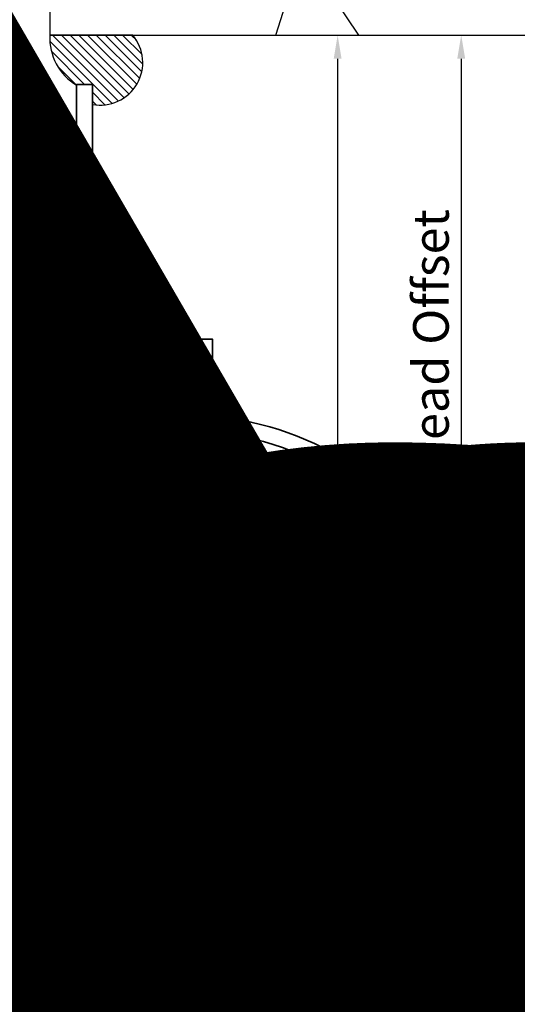
# Model space of a CAD drawing. Extents: x -1 to 3115, y -1 to 21.
# Drawn here: x 119 to 122, y 13 to 18 of the extents above; entities that cross this region are included whole.
import ezdxf
from ezdxf.enums import TextEntityAlignment as Align

# ---------------------------------------------------------------- set-up
doc = ezdxf.new("R2018")
doc.units = 0
doc.header["$MEASUREMENT"] = 0
doc.linetypes.add('CENTER', pattern=[2, 1.25, -0.25, 0.25, -0.25])
doc.linetypes.add('HIDDEN', pattern=[0.375, 0.25, -0.125])
doc.layers.get('0').update_dxf_attribs({"lineweight": 25})
doc.layers.get('Defpoints').update_dxf_attribs({"color": 253})
doc.layers.add('Dimension', color=22, linetype='Continuous', lineweight=25)
doc.styles.add('Arial', font='arial.ttf')
doc.styles.get("Standard").update_dxf_attribs({"font": 'arial.ttf'})
doc.dimstyles.get("Standard").update_dxf_attribs({"dimscale": 2, "dimtxt": 0.09, "dimasz": 0.06, "dimexe": 0.03, "dimexo": 0.03, "dimgap": 0.03, "dimtad": 1, "dimdec": 4, "dimzin": 0, "dimdsep": 46, "dimlunit": 5, "dimtxsty": 'Standard', "dimcen": 0.03, "dimclrd": 256, "dimclre": 256, "dimclrt": 256, "dimadec": 0, "dimazin": 0, "dimtfac": 1, "dimtdec": 4, "dimtofl": 0, "dimtmove": 0, "dimatfit": 2, "dimfxl": 1, "dimfrac": 2, "dimtolj": 1, "dimtzin": 0, "dimlwd": 25, "dimlwe": 25, "dimarcsym": 0})

# ---------------------------------------------------------------- blocks, each defined once
blk = doc.blocks.new('*U378')
at = {"style": 'Arial'}
for tag, p in [('SERIES_HEADER', (0.003882109119634602, 20.18156056572586)), ('PAGE_HEADER', (0.003882109119634602, 19.64603191633977))]:
    blk.add_attdef(tag, text='', height=0.315, dxfattribs=at).set_placement(p, align=Align.TOP_LEFT)
at = {"lineweight": 30, "flags": 104}
blk.add_attdef('NOTE', text='', height=0.125, dxfattribs=at).set_placement((0.009751796362233112, 18.93178638396651), align=Align.TOP_LEFT)
at = {"style": 'Arial'}
blk.add_attdef('LEFT_YEAR', text='', height=0.125, rotation=90, dxfattribs=at).set_placement((0.009629323286767466, 5.984279294949275), align=Align.BOTTOM_LEFT)
blk.add_attdef('SERIES_ODD', text='', height=0.1875, dxfattribs=at).set_placement((13.41439530539495, -0.05550818553888126), align=Align.BOTTOM_RIGHT)
blk.add_attdef('SECTION_ODD', text='', height=0.1875, dxfattribs=at).set_placement((13.66948705598718, -0.05550818553888126), align=Align.BOTTOM_CENTER)
blk.add_attdef('SHEET_NUMBER_ODD', text='', height=0.1875, dxfattribs=at).set_placement((14.0086264866171, -0.05550818553888126), align=Align.BOTTOM_LEFT)
blk = doc.blocks.new('*U481')
at = {"style": 'Arial'}
for tag, p in [('SERIES_HEADER', (0.003882109119634602, 20.18156056572586)), ('PAGE_HEADER', (0.003882109119634602, 19.64603191633977))]:
    blk.add_attdef(tag, text='', height=0.315, dxfattribs=at).set_placement(p, align=Align.TOP_LEFT)
at = {"lineweight": 30, "flags": 104}
blk.add_attdef('NOTE', text='', height=0.125, dxfattribs=at).set_placement((0.009751796362233112, 18.93178638396651), align=Align.TOP_LEFT)
at = {"style": 'Arial'}
blk.add_attdef('RIGHT_YEAR', text='', height=0.125, rotation=90, dxfattribs=at).set_placement((14.58904096453697, 5.995050699911104), align=Align.BOTTOM_LEFT)
blk.add_attdef('SERIES_EVEN_PAGE', text='', height=0.1875, dxfattribs=at).set_placement((0.9689918174735226, -0.05550818553888126), align=Align.BOTTOM_RIGHT)
blk.add_attdef('SECTION_EVEN', text='', height=0.1875, dxfattribs=at).set_placement((1.338547584436867, -0.05550818553888126), align=Align.BOTTOM_CENTER)
blk.add_attdef('SHEET_NUMBER_EVEN', text='', height=0.1875, dxfattribs=at).set_placement((1.723464078893548, -0.05550818553888126), align=Align.BOTTOM_LEFT)
blk = doc.blocks.new('D8-285')
at = {"lineweight": 35}
blk.add_lwpolyline([(0.9552442471388773, -0.367500000000021), (1.027990381056766, -0.2415000000000154, 0.577350269189616), (1.015, -0.2190000000000163), (0.9649999999999999, -0.2190000000000163, -0.4142135623730692), (0.9550000000000001, -0.2090000000000156), (0.9550000000000001, -0.154119200876857), (1.03099038105678, -0.02250000000002561, 0.5773502691896599), (1.018000000000015, -2.475797344914099e-14), (0, 0), (0.0001234550092856779, -2.313), (-0.07863532688592345, -2.313000000000007), (-0.1098853268859235, -2.344250000000007), (-0.1098853268859235, -2.449193996417752), (-0.1098853268859235, -2.449193996417752), (-0.1098853268859235, -2.449193996417752, -2.050861593573118), (-0.239885326885926, -2.449193996417745), (-0.239885326885926, -2.34425), (-0.271135326885926, -2.313), (-0.3823853268859279, -2.313000000000007), (-0.3823853268859279, -2.490000000000003), (-0.3723853268859281, -2.500000000000004), (-0.3723853268859281, -2.500000000000004), (-0.3823853268859279, -2.510000000000002), (-0.3823853268859279, -2.662000000000003), (-0.01699560024341418, -2.662000000000004, -0.2081802482847682), (-0.6028925117519952, -3.566195410656763, 0.2517602854918666), (-1.430146303981627, -4.813), (-1.515656335000394, -4.813000000000007), (-1.546906335000394, -4.844250000000007), (-1.546906335000394, -4.949193996417752, -2.050861593573118), (-1.676906335000397, -4.949193996417745), (-1.676906335000397, -4.84425), (-1.708156335000397, -4.813), (-1.819406335000399, -4.813000000000007), (-1.819406335000399, -4.990000000000003), (-1.809406335000399, -5.000000000000004), (-1.819406335000399, -5.010000000000002), (-1.819406335000399, -5.162000000000003), (-1.436906335000395, -5.162000000000003), (-1.436906335000394, -5.420000000000003), (-3.106906335000395, -5.420000000000003), (-3.106906335000395, -5.500000000000003), (-1.356906335000396, -5.500000000000003), (-1.356906335000396, -4.958999999999617, -0.2771635389100434), (-0.56190562578022, -3.635000000000003, 0.2412396123483533), (0.08000000000000007, -2.500000000000001), (0.08000000000000007, -2.07499999999996), (0.2580000000000027, -2.074999999999961, -0.414213562373095), (0.2680000000000025, -2.084999999999961), (0.2680000000000025, -2.283999999999963, -0.4142135623731082), (0.2580000000000022, -2.293999999999962), (0.2200000000000002, -2.293999999999962, 0.5773502691896697), (0.2070096189432342, -2.316499999999963), (0.2797557528611527, -2.442499999999964, 0.2679491924310716), (0.2927461339179178, -2.449999999999961), (0.3149999999999862, -2.449999999999961, 0.4142135623730951), (0.3299999999999867, -2.434999999999964), (0.3300000000000001, -2.074999999999963, 0.4142135623731034), (0.2680000000000025, -2.012999999999963), (0.09999999999999432, -2.012999999999963), (0.1000000000000094, -0.1000000000000165), (0.5265000000000191, -0.1000000000000165), (0.5365000000000197, -0.09000000000001585), (0.5465000000000195, -0.1000000000000165), (0.8830000000000164, -0.1000000000000165, -0.414213562373108), (0.8930000000000167, -0.1100000000000163), (0.8930000000000171, -0.3600000000000216, 0.4142135623731034), (0.9080000000000163, -0.3750000000000222), (0.94225386608211, -0.3750000000000231, 0.2679491924311444)], format="xyb", close=True, dxfattribs=at)
at = {"oblique": 10, "flags": 8}
blk.add_attdef('ID', text='', height=0.1, rotation=90, dxfattribs=at).set_placement((0.1890695338059946, -1.555718641880351), align=Align.MIDDLE_CENTER)
blk = doc.blocks.new('D8-233')
at = {"lineweight": 35}
blk.add_lwpolyline([(0.5209999999999987, 2.447466185312598), (0.5309999999999987, 2.457466185312597), (0.5409999999999991, 2.447466185312598), (0.9400000000000026, 2.447466185312598, -0.4142135623730984), (0.9500000000000026, 2.437466185312598), (0.9500000000000028, 0.2134661853126121, -0.414213562373095), (0.9400000000000028, 0.2034661853126121), (0.8900000000000086, 0.2034661853126121, 0.5760812437615779), (0.8769811444937385, 0.1810157221520524), (0.9730943652870394, 0.01306856144745976, 0.1395681208418914), (0.9852380952380975, 0.001206578422560984, 0.5682919933134057), (0.9999999999999999, 0.009999999999999962), (0.9999999999999858, 2.487466185312609, 0.4142135623730984), (0.9899999999999858, 2.497466185312609), (0.009999999999999794, 2.497466185312609, 0.4142135623730981), (-9.853191701732559e-17, 2.487466185312609), (-2.042478629971533e-16, 2.457466185312597, 0.4142135623730997), (0.009999999999999799, 2.447466185312598), (0.0519999999999974, 2.447466185312598, -0.4142135623730981), (0.06199999999999729, 2.437466185312598), (0.06199999999999741, 2.084999999999974, 0.5682919933133785), (0.07676190476189851, 2.076206578422537, 0.1395681208419233), (0.08890563471295802, 2.088068561447434), (0.1850188555062917, 2.256015722152084, 0.5760812437617441), (0.1720000000000146, 2.278466185312643), (0.1219999999999993, 2.27846618531262, -0.4142135623732381), (0.1119999999999946, 2.28846618531262), (0.1119999999999946, 2.437466185312598, -0.4142135623731), (0.1219999999999946, 2.447466185312598)], format="xyb", close=True, dxfattribs=at)
at = {"flags": 8}
blk.add_attdef('ID', text='', height=0.1, rotation=90, dxfattribs=at).set_placement((0.856006209082067, 2.119677626707678), align=Align.MIDDLE_CENTER)
blk = doc.blocks.new('*U2080')
at = {"linetype": 'CENTER', "lineweight": 25}
blk.add_line((-4.768496381325354e-16, 0.8416668683194413), (1.603669929300509e-16, -0.2830569091964517), dxfattribs=at)
at = {"linetype": 'HIDDEN', "lineweight": 25}
blk.add_lwpolyline([(-0.1083600000000023, 0.0005840170615628384), (-0.1083600000000026, 0.5424536833982653), (-0.01096371879343622, 0.598685452570945), (0.01248207327492304, 0.598685452570945), (0.1083599999999968, 0.5433303057668805), (0.1083599999999971, 0.0005671987354321287)], dxfattribs=at)
at = {"lineweight": 25}
blk.add_lwpolyline([(-0.2443342675486766, -1.384285296825356e-16), (0.2443342675486766, 1.384285296825356e-16), (0.2443342675486766, -0.01303116093592918), (-0.2443342675486742, -0.01303116093593771), (-0.2443342675486766, -1.384285296825356e-16), (-0.2443342675486742, -0.01303116093593754, 0.5957077759002292), (0.2443342675486765, -0.01303116093592929, 1.000000000000151)], format="xyb", dxfattribs=at)
blk.add_lwpolyline([(0.07066862547314086, -0.1249986257597178), (0.01853603092839845, -0.1053229151214721), (6.75398253613827e-17, -0.1192116523803614), (-0.01853603092839833, -0.1053229151214721), (-0.07066862547314072, -0.1249986257597178)], dxfattribs=at)
blk = doc.blocks.new('*U1703')
at = {"lineweight": 25}
h = blk.add_hatch(dxfattribs=at)
h.set_pattern_fill('ANSI31', color=256, scale=0.1, angle=-90.00000000000001)
h.set_pattern_definition([(315, (0, 0), (0.00883883476483185, 0.008838834764831846), [])])
edge = h.paths.add_edge_path()
edge.add_arc((-0.022019658053957, -1.038887687014443), 0.007911900515936546, 93.4806429980141, 245.003279252604, ccw=False)
edge.add_arc((-0.01500000000002486, -1.018000000000015), 0.01499999999999983, 239.9999999999948, 359.9999999999991)
edge.add_line((-2.498401485695468e-14, -1.018000000000015), (-2.38315478661488e-14, -1.124625089649866))
edge.add_arc((0.02624040755491786, -1.065659756426922), 0.06454044864069543, 192.8376960448107, 246.0102593394605, ccw=False)
edge.add_line((-0.03668674814917454, -1.079999999999998), (-0.01000000000000033, -1.079999999999999))
edge.add_arc((-0.01000000000001342, -1.069999999999991), 0.01000000000000778, 270.000000000075, 388.436890148766)
edge.add_arc((-0.02804813443041435, -1.079591648324825), 0.03043835762875961, 28.13569511049298, 60.51944430463609)
edge.add_line((-0.01306856144746012, -1.053094365287038), (-0.02536296129025226, -1.046058495423838))
at = {"linetype": 'HIDDEN', "lineweight": 25}
blk.add_lwpolyline([(-1.182348895116781, -0.03750000000000738), (-1.18234889511678, 0.7247755028466484), (-1.096071684211856, 0.7745876737875359), (-1.078487340160587, 0.7745876737875359), (-0.9933488951167809, 0.725432969623108), (-0.9933488951167819, -0.03750000000000742)], dxfattribs=at)
at = {"lineweight": 25}
for points in [[(-1.313985514681786, -0.1000000000000074), (-0.8617122755517743, -0.1000000000000075, -1), (-0.8617122755517743, -0.1234245511035226), (-1.313985514681786, -0.1234245511035225, -1), (-1.313985514681786, -0.1000000000000074), (-0.8617122755517743, -0.1000000000000075, -1), (-0.8617122755517743, -0.1234245511035226), (-0.9003488951167802, -0.1234245511035226), (-0.9003488951167802, -0.2360392657846518), (-0.9237863951167803, -0.2594767657846518), (-1.251911395116778, -0.2594767657846508), (-1.27534889511678, -0.2360392657846517), (-1.27534889511678, -0.1259551436388129), (-1.251911395116778, -0.1234245511035243, -0.7708089749199165), (-1.251911395116778, -0.2594767657846517), (-1.147041126982831, -0.2594767657846535, -0.7708089749199429), (-1.147041126982831, -0.1234245511035217), (-1.028656663250729, -0.1234245511035217, -0.7708089749199041), (-1.028656663250723, -0.2594767657846518), (-0.9237863951167874, -0.2594767657846518, -0.7708089749198864), (-0.9237863951167873, -0.1234245511035226), (-0.9003488951167802, -0.1234245511035226)], [(-0.02536296129025225, -1.046058495423838, -0.7779367666025157), (-0.02250000000002595, -1.030990381056781, 0.5773502691896494), (-2.498401485695468e-14, -1.018000000000015), (-2.38315478661488e-14, -1.124625089649866, -0.2362635816488744), (-0.03668674814917454, -1.079999999999998), (-0.01000000000000033, -1.079999999999999, 0.5682919933125364), (-0.001206578422561341, -1.065238095238096, 0.1422487326635836), (-0.01306856144746012, -1.053094365287038), (-0.02536296129025226, -1.046058495423838)]]:
    blk.add_lwpolyline(points, format="xyb", dxfattribs=at)
ref = blk.add_blockref('D8-285', (0, 0), dxfattribs=dict(rotation=270))
ref.add_attrib('ID', 'D8-285', dxfattribs={"height": 0.1, "oblique": 9.999999999999964}).set_placement((-2.126712020725094, -0.4485854237305982), align=Align.MIDDLE_CENTER)
ref = blk.add_blockref('D8-233', (-1.776356839400213e-17, -0.07999999999999831), dxfattribs=dict(xscale=-1, rotation=90))
ref.add_attrib('ID', 'D8-233', dxfattribs={"height": 0.1}).set_placement((-2.124111460268381, -0.936006209082066), align=Align.MIDDLE_CENTER)
at = {"lineweight": 25, "rotation": 270}
blk.add_blockref('*U2080', (-0.1000000000000169, -0.6386657324513397), dxfattribs=at)
blk = doc.blocks.new('*D2083')
at = {"layer": 'Defpoints', "color": 0, "transparency": 16777216}
for p in [(119.3893006287216, 17.53944547204989), (120.8447738374262, 11.43253913704951), (125.1930347076614, 11.43253913704951)]:
    blk.add_point(p, dxfattribs=at)
at = {"layer": 'Dimension', "lineweight": 25, "transparency": 16777216}
for p, q in [((119.4493006287216, 17.53944547204989), (120.9047738374262, 17.5394454720499)), ((120.8447738374262, 17.4194454720499), (120.8447738374262, 11.55253913704951))]:
    blk.add_line(p, q, dxfattribs=at)
at = {"layer": 'Dimension', "transparency": 16777216}
for points in [[(120.8247738374262, 17.4194454720499), (120.8647738374262, 17.4194454720499), (120.8447738374262, 17.5394454720499)], [(120.8247738374262, 11.55253913704951), (120.8647738374262, 11.55253913704951), (120.8447738374262, 11.43253913704951)]]:
    blk.add_solid(points, dxfattribs=at)
at = {"layer": 'Dimension', "transparency": 16777216, "insert": (120.6916428688041, 14.48599230454967), "char_height": 0.18, "attachment_point": 5, "rotation": 90}
blk.add_mtext('\\A1;M.O.', dxfattribs=at)
blk = doc.blocks.new('*D2084')
at = {"layer": 'Defpoints', "color": 0, "transparency": 16777216}
for p in [(119.3893006287216, 17.53944547204989), (121.4697738374263, 14.43253913704952), (122.8881020085584, 14.43253913704952)]:
    blk.add_point(p, dxfattribs=at)
at = {"layer": 'Dimension', "lineweight": 25, "transparency": 16777216}
for p, q in [((119.4493006287216, 17.53944547204989), (121.5297738374263, 17.5394454720499)), ((121.4697738374263, 17.4194454720499), (121.4697738374263, 14.55253913704952)), ((122.8281020085584, 14.43253913704952), (121.4097738374263, 14.43253913704952))]:
    blk.add_line(p, q, dxfattribs=at)
at = {"layer": 'Dimension', "transparency": 16777216}
for points in [[(121.4497738374263, 17.4194454720499), (121.4897738374263, 17.4194454720499), (121.4697738374263, 17.5394454720499)], [(121.4497738374263, 14.55253913704952), (121.4897738374263, 14.55253913704952), (121.4697738374263, 14.43253913704952)]]:
    blk.add_solid(points, dxfattribs=at)
at = {"layer": 'Dimension', "transparency": 16777216, "insert": (121.3166428688041, 15.98599230454967), "char_height": 0.18, "attachment_point": 5, "rotation": 90}
blk.add_mtext('\\A1;Head Offset', dxfattribs=at)
blk = doc.blocks.new('*D2085')
at = {"layer": 'Defpoints', "color": 0, "transparency": 16777216}
for p in [(122.8881020085584, 14.43253913704952), (121.4697738374262, 11.43253913704951), (125.1930347076614, 11.43253913704951)]:
    blk.add_point(p, dxfattribs=at)
at = {"layer": 'Dimension', "lineweight": 25, "transparency": 16777216}
for p, q in [((122.8281020085584, 14.43253913704952), (121.4097738374262, 14.43253913704952)), ((121.4697738374262, 14.31253913704952), (121.4697738374262, 11.55253913704951))]:
    blk.add_line(p, q, dxfattribs=at)
at = {"layer": 'Dimension', "transparency": 16777216}
for points in [[(121.4497738374262, 14.31253913704952), (121.4897738374262, 14.31253913704952), (121.4697738374262, 14.43253913704952)], [(121.4497738374262, 11.55253913704951), (121.4897738374262, 11.55253913704951), (121.4697738374262, 11.43253913704951)]]:
    blk.add_solid(points, dxfattribs=at)
at = {"layer": 'Dimension', "transparency": 16777216, "insert": (121.3166428688041, 12.93253913704948), "char_height": 0.18, "attachment_point": 5, "rotation": 90}
blk.add_mtext('\\A1;R.O.', dxfattribs=at)

msp = doc.modelspace()

# ---------------------------------------------------------------- hatches: boundary and pattern name
at = {"lineweight": 25}
h = msp.add_hatch(dxfattribs=at)
h.set_pattern_fill('GRAVEL', color=256, scale=3)
h.set_pattern_definition([(228.012787504, (121.0220124761264, 3.972196515199983), (-24.00000000000018, -27.00000000000001), [0.403608, -39.9572641412211]), (184.969740728, (120.7520124761264, 3.672196515199983), (35.99999999999993, 3.000000000000105), [0.692604, -68.56777428368999]), (132.510447078, (120.0620124761264, 3.612196515199983), (30.00000000000035, -32.99999999999959), [0.488364, -48.3480977882991]), (267.273689006, (118.8920124761264, 2.862196515199983), (3.000000000000073, 60.00000000000006), [0.6307139999999984, -62.4406741248869]), (292.833654178, (118.8620124761264, 2.232196515199982), (-14.99999999999996, 36.00000000000009), [0.6184649999999985, -61.2281193842648]), (357.273689006, (119.1020124761264, 1.662196515199982), (-60.00000000000006, 3.000000000000076), [0.6307139999999984, -62.4406741248869]), (37.6942404667, (119.7320124761264, 1.632196515199983), (-38.99999999999999, -29.99999999999992), [0.8340869999999999, -82.574545646748]), (72.2553283749, (120.3920124761264, 2.142196515199982), (21.00000000000008, 66.00000000000001), [0.7874639999999984, -77.95896449044]), (121.429565615, (120.6320124761264, 2.892196515199982), (-24.00000000000006, 38.99999999999996), [0.63285, -62.65221932918699]), (175.236358309, (120.3020124761264, 3.432196515199982), (32.99999999999995, -3.000000000000114), [0.722496, -35.4022877363769]), (222.397437798, (119.5820124761264, 3.492196515199982), (-35.99999999999989, -32.99999999999991), [0.9343440000000001, -92.5001250143847]), (138.814074834, (121.8620124761264, 2.832196515199982), (-21.0000000000001, 18), [0.3189029999999992, -31.57153443820405]), (171.46923439, (121.6220124761264, 3.042196515199982), (38.99999999999999, -5.999999999999986), [0.606711, -60.06453424847101]), (225, (121.0220124761264, 3.132196515199983), (-3.33066907387547e-16, -2.999999999999799), [0.4242629999999999, -3.8183776871193]), (203.198590514, (120.8120124761264, 3.492196515199982), (14.99999999999997, 5.999999999999926), [0.228474, -22.6188453175917]), (291.801409486, (120.6020124761264, 3.402196515199982), (-2.999999999999052, 9.000000000000307), [0.323109, -15.8323854214035]), (30.96375653209999, (120.7220124761264, 3.102196515199982), (9.000000000000158, 5.999999999999939), [0.5247869999999999, -16.96806868453589]), (161.565051177, (121.1720124761264, 3.372196515199983), (6.000000000000035, -2.99999999999993), [0.3794729999999993, -9.107359980505175]), (16.389540334, (118.8620124761264, 3.402196515199982), (29.9999999999999, 9.000000000000131), [0.5316, -52.6285354400082]), (70.3461759419, (119.3720124761264, 3.552196515199983), (-12.00000000000366, -33.00000000001019), [0.445983, -44.152223241957]), (293.198590514, (121.1720124761264, 3.972196515199983), (-5.999999999999911, 14.99999999999997), [0.456945, -22.3903743175917]), (343.610459666, (121.3520124761264, 3.552196515199983), (-29.9999999999999, 9.000000000000131), [0.5315999999999984, -52.6285354400069]), (339.44395478, (118.8620124761264, 1.542196515199983), (-15.00000000000011, 6.000000000000073), [0.5126399999999984, -25.11937123595245]), (294.775140569, (119.3420124761264, 1.362196515199983), (-15.00000000000002, 33.00000000000001), [0.429534, -42.523929189828]), (66.8014094864, (121.2020124761264, 0.9721965151999825), (5.999999999999943, 14.99999999999991), [0.456945, -22.3903743175917]), (17.3540246363, (121.3820124761264, 1.392196515199982), (-38.99999999999993, -11.99999999999989), [0.502893, -49.78627084272]), (69.44395478040002, (119.7320124761264, 0.9721965151999825), (-6.000000000000021, -14.99999999999986), [0.2563199999999992, -25.37569123595245]), (101.309932474, (121.0220124761264, 0.9721965151999825), (-2.999999999999892, 12.00000000000004), [0.15297, -15.1440885407784]), (165.963756532, (120.9920124761264, 1.122196515199982), (8.999999999999876, -3.000000000000004), [0.618465, -11.7508518768531]), (186.009005957, (120.3920124761264, 1.272196515199983), (30.00000000000014, 2.999999999999949), [0.57315, -56.74176952362841]), (303.690067526, (120.7220124761264, 2.832196515199982), (-2.999999999999962, 5.999999999999957), [0.4326659999999992, -10.38398782639198]), (353.157226587, (120.9620124761264, 2.472196515199983), (51.00000000000004, -6.000000000000158), [0.755382, -74.7826878720849]), (60.9453959009, (121.7120124761264, 2.382196515199983), (-11.99999999999993, -20.99999999999993), [0.308868, -30.578022422961]), (90, (121.8620124761264, 2.652196515199983), (-3, 3), [0.18, -2.82]), (120.256437164, (120.3320124761264, 1.362196515199983), (12.00000000000003, -21.00000000000002), [0.416772, -41.2605599683494]), (48.01278750420001, (120.1220124761264, 1.722196515199983), (24, 26.99999999999993), [0.8072159999999999, -39.5536561412211]), (0, (120.6620124761264, 2.322196515199983), (3, 3), [0.78, -2.22]), (325.3048464690001, (121.4420124761264, 2.322196515199983), (30.00000000000042, -20.99999999999947), [0.4743419999999993, -46.9598229025259]), (254.054604099, (121.8320124761264, 2.052196515199983), (-3.000000000000113, -12.00000000000001), [0.436806, -21.4035236678415]), (207.645975364, (121.7120124761264, 1.632196515199983), (-56.99999999999985, -30.00000000000014), [0.711195, -70.40842254677818]), (175.42607874, (121.0820124761264, 1.302196515199983), (-38.99999999999986, 3.000000000000004), [0.752397, -74.48722022390669])])
h.paths.add_polyline_path([(119.3893006287216, 18.37219614270248), (128.5239933175991, 18.37219614270248), (128.5239933175991, 17.53944547204989), (119.3893006287216, 17.53944547204989)])
h = msp.add_hatch(dxfattribs=at)
h.set_pattern_fill('ANSI31', color=256, scale=0.25, angle=90)
h.set_pattern_definition([(135, (114.625, 0), (-0.02209708691207961, -0.02209708691207961), [])])
edge = h.paths.add_edge_path()
edge.add_line((119.5246549308057, 17.28944547204989), (119.6046549308057, 17.28944547204989))
edge.add_line((119.6046549308057, 17.28944547204989), (119.6046549308057, 17.18909898756055))
edge.add_arc((119.6446309593684, 17.40026634311617), 0.2149179725197636, 259.2802110058613, 400.3602833176506)
edge.add_line((119.8083957449032, 17.53944547204989), (119.3893006287216, 17.53944547204989))
edge.add_arc((119.6680328025619, 17.52535448971615), 0.2790881232099524, 177.1059419648186, 239.0869339805873)

# ---------------------------------------------------------------- linework, layer by layer
msp.add_lwpolyline([(119.3893006287216, 18.37219614270248), (119.3893006287216, 17.53944547204989), (128.5239933175991, 17.53944547204989), (128.5239933175991, 18.37219614270248)], dxfattribs=at)
msp.add_lwpolyline([(119.5246549308057, 17.28944547204989), (119.6046549308057, 17.28944547204989), (119.6046549308057, 17.18909898756055, 0.7072541424645958), (119.8083957449032, 17.53944547204989), (119.3893006287216, 17.53944547204989, 0.2772352294678579), (119.5246549308057, 17.28591145597428, -0.2575324762657556)], format="xyb", dxfattribs=at)

# ---------------------------------------------------------------- block references
ref = msp.add_blockref('*U378', (0, 0))
lines = msp.add_mtext("Note:  Panning shown is a sampling of WINCO's offering.  Not all shapes are held in stock and minimum quantity order may be required.  Consult your local WINCO sales representative for other panning shapes available.  It is WINCO's recommendation to install all trim and materials per WINCO's installation instructions.", dxfattribs={"insert": (0.009751796362233112, 18.93178638396651), "char_height": 14.375, "attachment_point": 1})
ref.add_attrib('NOTE', '', (0.009751796362233112, 18.93178638396651), dxfattribs={"flags": 104}).embed_mtext(lines)
ref = msp.add_blockref('*U481', (16.375, 0))
lines = msp.add_mtext("Note:  Panning shown is a sampling of WINCO's offering.  Not all shapes are held in stock and minimum quantity order may be required.  Consult your local WINCO sales representative for other panning shapes available.  It is WINCO's recommendation to install all trim and materials per WINCO's installation instructions.", dxfattribs={"insert": (16.38475179636223, 18.93178638396651), "char_height": 14.375, "attachment_point": 1})
ref.add_attrib('NOTE', '', (16.38475179636223, 18.93178638396651), dxfattribs={"flags": 104}).embed_mtext(lines)
ref = msp.add_blockref('*U378', (32.75, 0))
lines = msp.add_mtext("Note:  Panning shown is a sampling of WINCO's offering.  Not all shapes are held in stock and minimum quantity order may be required.  Consult your local WINCO sales representative for other panning shapes available.  It is WINCO's recommendation to install all trim and materials per WINCO's installation instructions.", dxfattribs={"insert": (32.75975179636223, 18.93178638396651), "char_height": 14.375, "attachment_point": 1})
ref.add_attrib('NOTE', '', (32.75975179636223, 18.93178638396651), dxfattribs={"flags": 104}).embed_mtext(lines)
ref = msp.add_blockref('*U481', (49.125, 0))
lines = msp.add_mtext("Note:  Panning shown is a sampling of WINCO's offering.  Not all shapes are held in stock and minimum quantity order may be required.  Consult your local WINCO sales representative for other panning shapes available.  It is WINCO's recommendation to install all trim and materials per WINCO's installation instructions.", dxfattribs={"insert": (49.13475179636223, 18.93178638396651), "char_height": 14.375, "attachment_point": 1})
ref.add_attrib('NOTE', '', (49.13475179636223, 18.93178638396651), dxfattribs={"flags": 104}).embed_mtext(lines)
ref = msp.add_blockref('*U378', (65.5, 0))
lines = msp.add_mtext("Note:  Panning shown is a sampling of WINCO's offering.  Not all shapes are held in stock and minimum quantity order may be required.  Consult your local WINCO sales representative for other panning shapes available.  It is WINCO's recommendation to install all trim and materials per WINCO's installation instructions.", dxfattribs={"insert": (65.50975179636224, 18.93178638396651), "char_height": 14.375, "attachment_point": 1})
ref.add_attrib('NOTE', '', (65.50975179636224, 18.93178638396651), dxfattribs={"flags": 104}).embed_mtext(lines)
ref = msp.add_blockref('*U481', (81.875, 0))
lines = msp.add_mtext("Note:  Panning shown is a sampling of WINCO's offering.  Not all shapes are held in stock and minimum quantity order may be required.  Consult your local WINCO sales representative for other panning shapes available.  It is WINCO's recommendation to install all trim and materials per WINCO's installation instructions.", dxfattribs={"insert": (81.88475179636224, 18.93178638396651), "char_height": 14.375, "attachment_point": 1})
ref.add_attrib('NOTE', '', (81.88475179636224, 18.93178638396651), dxfattribs={"flags": 104}).embed_mtext(lines)
ref = msp.add_blockref('*U378', (98.25, 0))
lines = msp.add_mtext("Note:  Panning shown is a sampling of WINCO's offering.  Not all shapes are held in stock and minimum quantity order may be required.  Consult your local WINCO sales representative for other panning shapes available.  It is WINCO's recommendation to install all trim and materials per WINCO's installation instructions.", dxfattribs={"insert": (98.25975179636224, 18.93178638396651), "char_height": 14.375, "attachment_point": 1})
ref.add_attrib('NOTE', '', (98.25975179636224, 18.93178638396651), dxfattribs={"flags": 104}).embed_mtext(lines)
ref = msp.add_blockref('*U481', (114.625, 0))
lines = msp.add_mtext("Note:  Panning shown is a sampling of WINCO's offering.  Not all shapes are held in stock and minimum quantity order may be required.  Consult your local WINCO sales representative for other panning shapes available.  It is WINCO's recommendation to install all trim and materials per WINCO's installation instructions.", dxfattribs={"insert": (114.6347517963622, 18.93178638396651), "char_height": 14.375, "attachment_point": 1})
ref.add_attrib('NOTE', '', (114.6347517963622, 18.93178638396651), dxfattribs={"flags": 104}).embed_mtext(lines)
msp.add_blockref('*U1703', (125.0246549308057, 14.18253913704949))

# ---------------------------------------------------------------- dimensions: what is measured, and where the dimension line sits
at = {"layer": 'Dimension'}
for base, p1, text, picture, middle in [((120.8447738374262, 11.43253913704951), (119.3893006287216, 17.53944547204989), 'M.O.', '*D2083', (120.6916428688041, 14.48599230454967)), ((121.4697738374262, 11.43253913704951), (122.8881020085583, 14.43253913704951), 'R.O.', '*D2085', (121.3166428688041, 12.93253913704948))]:
    dim = msp.add_linear_dim(base=base, p1=p1, p2=(125.1930347076614, 11.4325391370495), angle=90, text=text, dimstyle='Standard', override={"dimpost": ' R.O.', "dimse2": 1}, dxfattribs=at)
    dim.commit()
    dim.dimension.update_dxf_attribs({"geometry": picture, "text_midpoint": middle})
dim = msp.add_linear_dim(base=(121.4697738374263, 14.43253913704952), p1=(119.3893006287216, 17.53944547204989), p2=(122.8881020085583, 14.43253913704951), angle=90, text='Head Offset', dimstyle='Standard', dxfattribs=at)
dim.commit()
dim.dimension.update_dxf_attribs({"geometry": '*D2084', "text_midpoint": (121.3166428688041, 15.98599230454967)})

doc.saveas('drawing.dxf')
